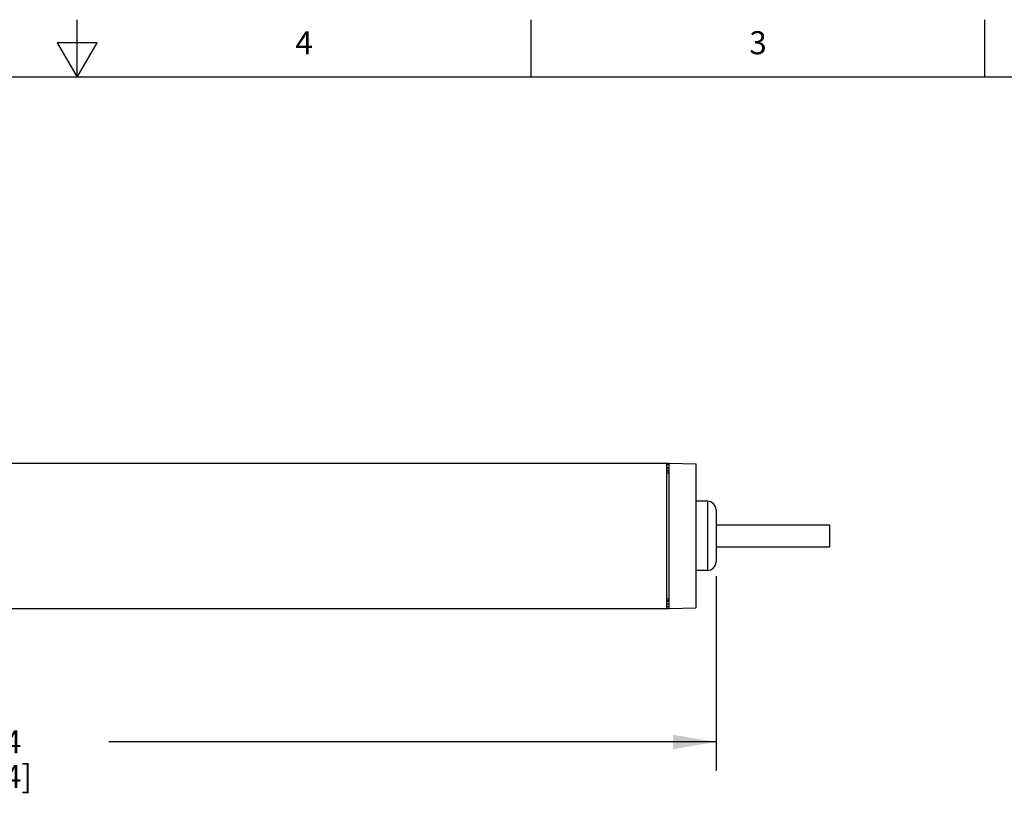
# Model space of a CAD drawing. Units: inches. Extents: x 0.4 to 16.6, y 0.6 to 10.4.
# Drawn here: x 8.3 to 12.5, y 7 to 10.4 of the extents above; entities that cross this region are included whole.
import ezdxf

# ---------------------------------------------------------------- set-up
doc = ezdxf.new("R2010")
doc.units = ezdxf.units.IN
doc.header["$LTSCALE"] = 0.935
doc.header["$MEASUREMENT"] = 0
doc.layers.get('0').update_dxf_attribs({"linetype": 'CONTINUOUS'})
for name, color, linetype in [('02___PRT_ALL_AXES', 7, 'CONTINUOUS'), ('AXIS', 7, 'CONTINUOUS'), ('SCHEME_DIMS', 7, 'CONTINUOUS')]:
    doc.layers.add(name, color=color, linetype=linetype)
doc.styles.add('TEXTSTYLE_2', font='txt', dxfattribs={"width": 0.8})
doc.dimstyles.new('DIMSTYLE_1', dxfattribs={"dimtxt": 0.1, "dimasz": 0.1875, "dimexe": 0.125, "dimexo": 0.0625, "dimgap": 0.1, "dimtad": 0, "dimtih": 1, "dimtoh": 1, "dimdec": 1, "dimlfac": 2, "dimzin": 4, "dimdsep": 46, "dimtxsty": 'STANDARD', "dimblk": '_FILLED', "dimblk1": '_FILLED', "dimblk2": '_FILLED', "dimcen": 0.09, "dimadec": 0, "dimazin": 0, "dimtp": 0.1, "dimtm": 0.1, "dimtfac": 1, "dimtdec": 1, "dimtofl": 0, "dimtmove": 0, "dimatfit": 3, "dimldrblk": '_FILLED', "dimfxl": 1, "dimtolj": 1, "dimtzin": 4, "dimarcsym": 0})

# ---------------------------------------------------------------- blocks, each defined once
blk = doc.blocks.new('_FILLED')
at = {"color": 0, "linetype": 'BYBLOCK'}
blk.add_solid([(0, 0), (-1, 0.167), (-1, -0.167)], dxfattribs=at)
blk = doc.blocks.new('*D4')
at = {"layer": 'SCHEME_DIMS', "color": 7, "linetype": 'CONTINUOUS'}
for p, q in [((5.1027, 7.9068), (5.1027, 7.102)), ((11.2729, 7.9468), (11.2729, 7.102)), ((5.1027, 7.227), (7.7378, 7.227)), ((11.2729, 7.227), (8.6378, 7.227))]:
    blk.add_line(p, q, dxfattribs=at)
at = {"layer": 'SCHEME_DIMS', "color": 7, "linetype": 'CONTINUOUS', "xscale": 0.1875, "yscale": 0.1875, "zscale": 0.1875, "rotation": 180}
blk.add_blockref('_FILLED', (5.1027, 7.227), dxfattribs=at)
at = {"layer": 'SCHEME_DIMS', "color": 7, "linetype": 'CONTINUOUS', "xscale": 0.1875, "yscale": 0.1875, "zscale": 0.1875}
blk.add_blockref('_FILLED', (11.2729, 7.227), dxfattribs=at)
at = {"layer": 'SCHEME_DIMS', "color": 7, "linetype": 'CONTINUOUS', "insert": (8.0878, 7.277), "char_height": 0.1, "width": 0.7, "attachment_point": 2, "line_spacing_factor": 0.9}
blk.add_mtext('313.4\\P[12.34]', dxfattribs=at)

msp = doc.modelspace()

# ---------------------------------------------------------------- linework, layer by layer
at = {"color": 7, "linetype": 'CONTINUOUS'}
for p, q in [((8.5, 10.112), (8.5, 10.362)), ((10.47, 10.112), (10.47, 10.362)), ((12.44, 10.112), (12.44, 10.362)), ((8.4134, 10.262), (8.5, 10.112)), ((8.5866, 10.262), (8.4134, 10.262)), ((8.5, 10.112), (8.5866, 10.262)), ((16.38, 10.112), (0.62, 10.112)), ((5.4373, 8.4368), (11.0672, 8.4368)), ((11.0574, 8.4368), (11.0574, 7.8069)), ((11.0574, 8.4309), (11.0672, 8.4309)), ((11.0672, 8.4368), (11.1854, 8.4347)), ((11.0672, 8.4368), (11.0672, 7.8069)), ((11.1854, 8.4347), (11.1854, 7.8089)), ((11.0574, 8.4176), (11.0672, 8.4176)), ((11.0574, 8.4166), (11.0672, 8.4166)), ((11.0574, 8.4072), (11.0672, 8.4072)), ((11.0574, 8.4044), (11.0672, 8.4044)), ((11.0574, 8.3954), (11.0672, 8.3956)), ((11.2354, 8.2718), (11.1854, 8.2718)), ((11.2354, 8.2718), (11.2354, 7.9718)), ((11.2729, 8.2343), (11.2729, 8.0093)), ((11.2354, 7.9718), (11.1854, 7.9718)), ((11.0574, 7.8482), (11.0672, 7.848)), ((11.0672, 7.8393), (11.0574, 7.8393)), ((11.0672, 7.8364), (11.0574, 7.8364)), ((11.0574, 7.827), (11.0672, 7.827)), ((11.0574, 7.826), (11.0672, 7.826)), ((5.4373, 7.8069), (11.0672, 7.8069)), ((11.0672, 7.8128), (11.0574, 7.8128)), ((11.0672, 7.8069), (11.1854, 7.8089))]:
    msp.add_line(p, q, dxfattribs=at)
for centre, start, end in [((11.2354, 8.2343), 0, 90), ((11.2354, 8.0093), 270, 360)]:
    msp.add_arc(centre, 0.0375, start, end, dxfattribs=at)
at = {"layer": '02___PRT_ALL_AXES', "color": 7, "linetype": 'CONTINUOUS'}
for p, q in [((11.2729, 8.1693), (11.765, 8.1693)), ((11.765, 8.1693), (11.765, 8.0743)), ((11.2729, 8.0743), (11.765, 8.0743))]:
    msp.add_line(p, q, dxfattribs=at)
at = {"layer": 'AXIS', "color": 7, "linetype": 'CONTINUOUS'}
msp.add_line((5.4373, 8.4368), (11.0574, 8.4368), dxfattribs=at)

# ---------------------------------------------------------------- texts
at = {"color": 7, "linetype": 'CONTINUOUS', "char_height": 0.1, "width": 0.08, "attachment_point": 2, "line_spacing_factor": 0.9, "style": 'TEXTSTYLE_2'}
for s, insert in [('4', (9.485, 10.312)), ('3', (11.455, 10.312))]:
    msp.add_mtext(s, dxfattribs=dict(at, insert=insert))

# ---------------------------------------------------------------- dimensions: what is measured, and where the dimension line sits
at = {"layer": 'SCHEME_DIMS', "color": 7, "linetype": 'CONTINUOUS'}
dim = msp.add_linear_dim(base=(5.1027, 7.227), p1=(11.2729, 8.0093), p2=(5.1027, 7.9693), angle=180, dimstyle='DIMSTYLE_1', dxfattribs=at)
dim.commit()
dim.dimension.update_dxf_attribs({"geometry": '*D4', "text_midpoint": (8.1878, 7.152), "dimtype": 160})

doc.saveas('drawing.dxf')
